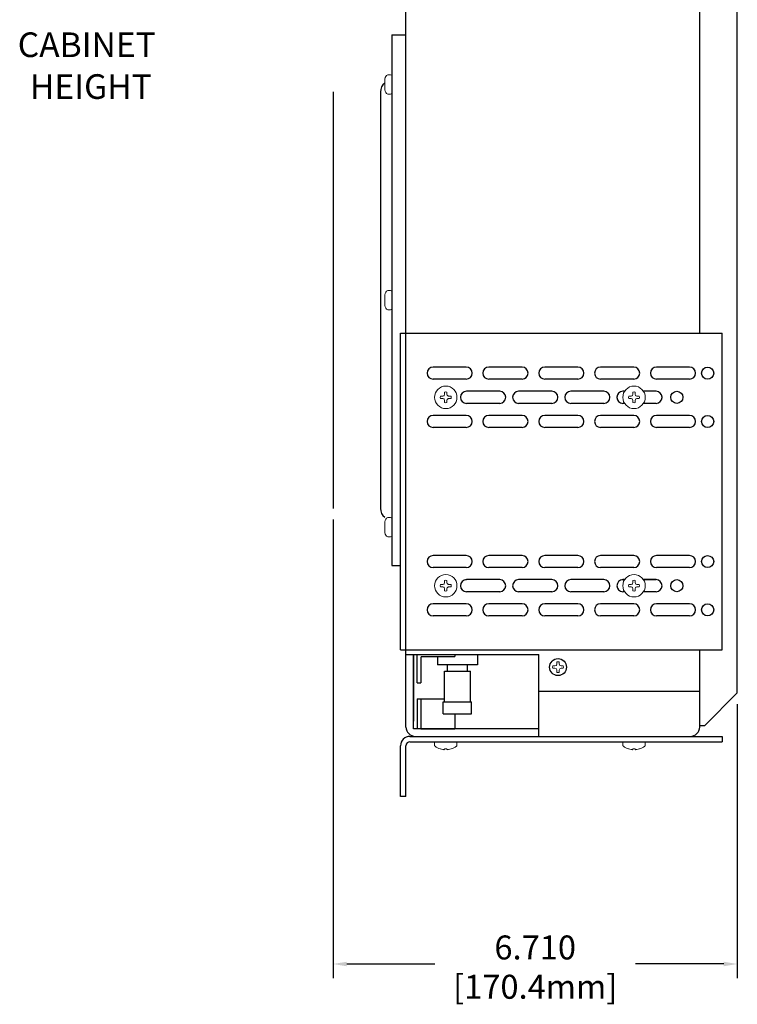
# Model space of a CAD drawing. Extents: x 1047.5 to 1123.6, y 20.3 to 112.7.
# Drawn here: x 1088.3 to 1100.2, y 48.4 to 64.7 of the extents above; entities that cross this region are included whole.
import ezdxf

# ---------------------------------------------------------------- set-up
doc = ezdxf.new("R2010")
doc.units = 0
doc.header["$LTSCALE"] = 0.5
doc.header["$MEASUREMENT"] = 0
doc.linetypes.add('SLD-Solid', pattern=[0])
doc.layers.get('0').update_dxf_attribs({"linetype": 'CONTINUOUS'})
doc.layers.get('Defpoints').update_dxf_attribs({"linetype": 'CONTINUOUS'})
doc.styles.add('TXT', font='simplex.shx')
doc.dimstyles.get("Standard").update_dxf_attribs({"dimtxt": 0.18, "dimasz": 0.18, "dimexe": 0.18, "dimexo": 0.0625, "dimgap": 0.09, "dimtad": 0, "dimtih": 1, "dimtoh": 1, "dimdec": 4, "dimzin": 0, "dimdsep": 46, "dimtxsty": 'Standard', "dimcen": 0.09, "dimadec": 0, "dimazin": 0, "dimtfac": 1, "dimtdec": 4, "dimtofl": 0, "dimtmove": 0, "dimatfit": 3, "dimfxl": 0, "dimtolj": 1, "dimtzin": 0, "dimarcsym": 0})

# ---------------------------------------------------------------- blocks, each defined once
blk = doc.blocks.new('*D25')
at = {"color": 0, "linetype": 'Continuous', "lineweight": -2, "ltscale": 0.5}
for p, q in [((1093.498, 56.418), (1093.498, 48.809)), ((1100.208, 53.355), (1100.208, 48.809)), ((1093.723, 49.046), (1095.188, 49.046)), ((1099.983, 49.046), (1098.518, 49.046))]:
    blk.add_line(p, q, dxfattribs=at)
at = {"color": 0, "linetype": 'Continuous', "ltscale": 0.5}
for points in [[(1093.723, 49.083), (1093.723, 49.008), (1093.498, 49.046)], [(1099.983, 49.083), (1099.983, 49.008), (1100.208, 49.046)]]:
    blk.add_solid(points, dxfattribs=at)
at = {"layer": 'Defpoints', "color": 0, "linetype": 'Continuous', "ltscale": 0.5}
for p in [(1093.498, 56.605), (1100.208, 53.542), (1093.498, 49.046)]:
    blk.add_point(p, dxfattribs=at)
at = {"color": 0, "linetype": 'Continuous', "ltscale": 0.5, "char_height": 0.3975, "attachment_point": 5, "style": 'TXT'}
for s, insert in [('\\A1;6.710', (1096.853, 49.32)), ('\\A1;[170.4mm]', (1096.853, 48.668))]:
    blk.add_mtext(s, dxfattribs=dict(at, insert=insert))

msp = doc.modelspace()

# ---------------------------------------------------------------- linework, layer by layer
at = {"color": 7, "linetype": 'Continuous', "ltscale": 0.5}
for p, q in [((1094.7077, 52.9772), (1094.7077, 75.0422)), ((1100.2079, 53.5423), (1100.2079, 74.477)), ((1099.5829, 59.5099), (1099.5829, 68.5097)), ((1099.5829, 59.5099), (1099.5829, 68.5097)), ((1094.4715, 64.4596), (1094.4715, 55.6597)), ((1094.4715, 64.4596), (1094.7077, 64.4596)), ((1093.4981, 63.5141), (1093.4981, 56.6052)), ((1094.284, 63.5141), (1094.284, 56.6052)), ((1095.7068, 58.9495), (1095.1565, 58.9495)), ((1096.6338, 58.9495), (1096.0835, 58.9495)), ((1097.5609, 58.9495), (1097.0106, 58.9495)), ((1098.488, 58.9495), (1097.9377, 58.9495)), ((1099.415, 58.9495), (1098.8647, 58.9495)), ((1095.7068, 58.7495), (1095.1565, 58.7495)), ((1096.6338, 58.7495), (1096.0835, 58.7495)), ((1097.5609, 58.7495), (1097.0106, 58.7495)), ((1098.488, 58.7495), (1097.9377, 58.7495)), ((1099.415, 58.7495), (1098.8647, 58.7495)), ((1096.263, 58.5475), (1095.7127, 58.5475)), ((1097.1282, 58.5475), (1096.578, 58.5475)), ((1097.9935, 58.5475), (1097.4432, 58.5475)), ((1098.3356, 58.5475), (1098.3085, 58.5475)), ((1098.3354, 58.5473), (1098.3085, 58.5473)), ((1098.8588, 58.5475), (1098.6501, 58.5475)), ((1098.8588, 58.5473), (1098.6503, 58.5473)), ((1096.263, 58.3475), (1095.7127, 58.3475)), ((1097.1282, 58.3475), (1096.578, 58.3475)), ((1097.9935, 58.3475), (1097.4432, 58.3475)), ((1098.3353, 58.3475), (1098.3085, 58.3475)), ((1098.3354, 58.3473), (1098.3085, 58.3473)), ((1098.8588, 58.3473), (1098.6503, 58.3473)), ((1098.8588, 58.3475), (1098.6505, 58.3475)), ((1095.7068, 58.1475), (1095.1565, 58.1475)), ((1096.6338, 58.1475), (1096.0835, 58.1475)), ((1097.5609, 58.1475), (1097.0106, 58.1475)), ((1098.488, 58.1475), (1097.9377, 58.1475)), ((1099.415, 58.1475), (1098.8647, 58.1475)), ((1095.7068, 57.9475), (1095.1565, 57.9475)), ((1096.6338, 57.9475), (1096.0835, 57.9475)), ((1097.5609, 57.9475), (1097.0106, 57.9475)), ((1098.488, 57.9475), (1097.9377, 57.9475)), ((1099.415, 57.9475), (1098.8647, 57.9475)), ((1095.7068, 55.8223), (1095.1565, 55.8223)), ((1096.6338, 55.8223), (1096.0835, 55.8223)), ((1097.5609, 55.8223), (1097.0106, 55.8223)), ((1098.488, 55.8223), (1097.9377, 55.8223)), ((1099.415, 55.8223), (1098.8647, 55.8223)), ((1094.4715, 55.6597), (1094.6177, 55.6597)), ((1095.7068, 55.6223), (1095.1565, 55.6223)), ((1096.6338, 55.6223), (1096.0835, 55.6223)), ((1097.5609, 55.6223), (1097.0106, 55.6223)), ((1098.488, 55.6223), (1097.9377, 55.6223)), ((1099.415, 55.6223), (1098.8647, 55.6223)), ((1096.263, 55.4223), (1095.7127, 55.4223)), ((1097.1282, 55.4223), (1096.578, 55.4223)), ((1097.9935, 55.4223), (1097.4432, 55.4223)), ((1098.3354, 55.4223), (1098.3085, 55.4223)), ((1098.3353, 55.422), (1098.3085, 55.422)), ((1098.8588, 55.4223), (1098.6503, 55.4223)), ((1098.8588, 55.422), (1098.6505, 55.422)), ((1096.263, 55.2223), (1095.7127, 55.2223)), ((1097.1282, 55.2223), (1096.578, 55.2223)), ((1097.9935, 55.2223), (1097.4432, 55.2223)), ((1098.3354, 55.2223), (1098.3085, 55.2223)), ((1098.3356, 55.222), (1098.3085, 55.222)), ((1098.8588, 55.222), (1098.6501, 55.222)), ((1098.8588, 55.2223), (1098.6503, 55.2223)), ((1095.7068, 55.0223), (1095.1565, 55.0223)), ((1096.6338, 55.0223), (1096.0835, 55.0223)), ((1097.5609, 55.0223), (1097.0106, 55.0223)), ((1098.488, 55.0223), (1097.9377, 55.0223)), ((1099.415, 55.0223), (1098.8647, 55.0223)), ((1095.7068, 54.8223), (1095.1565, 54.8223)), ((1096.6338, 54.8223), (1096.0835, 54.8223)), ((1097.5609, 54.8223), (1097.0106, 54.8223)), ((1098.488, 54.8223), (1097.9377, 54.8223)), ((1099.415, 54.8223), (1098.8647, 54.8223)), ((1099.5829, 52.9772), (1099.5829, 54.2599)), ((1099.5829, 53.0022), (1099.5829, 54.2599)), ((1094.7077, 54.1832), (1096.9117, 54.1832)), ((1094.8327, 54.1832), (1094.8327, 53.0722)), ((1094.8327, 54.1832), (1094.8327, 53.6782)), ((1094.8327, 52.9472), (1094.8327, 54.1832)), ((1094.8952, 53.7082), (1094.8952, 54.1832)), ((1095.2281, 54.1482), (1095.2305, 54.0074)), ((1095.8959, 54.1832), (1095.8928, 54.0074)), ((1096.9117, 52.8222), (1096.9117, 54.1832)), ((1095.8928, 54.0074), (1095.2305, 54.0074)), ((1095.3944, 53.9053), (1095.3944, 54.0074)), ((1095.729, 53.9053), (1095.729, 54.0074)), ((1095.3452, 53.3942), (1095.3452, 53.9053)), ((1095.3452, 53.9053), (1095.7782, 53.9053)), ((1095.7782, 53.3942), (1095.7782, 53.9053)), ((1094.8952, 53.4472), (1094.8952, 52.9472)), ((1096.9117, 53.5722), (1099.5829, 53.5722)), ((1099.6677, 53.0022), (1100.2079, 53.5423)), ((1095.3255, 53.1973), (1095.3255, 53.3942)), ((1095.3255, 53.3942), (1095.7979, 53.3942)), ((1095.7979, 53.1973), (1095.7979, 53.3942)), ((1095.3255, 53.1973), (1095.7979, 53.1973)), ((1096.9117, 52.9472), (1094.8327, 52.9472)), ((1099.5829, 53.0022), (1099.6677, 53.0022)), ((1094.8627, 52.8222), (1099.4279, 52.8222)), ((1094.8627, 52.8222), (1099.4279, 52.8222))]:
    msp.add_line(p, q, dxfattribs=at)
at = {"color": 7, "linetype": 'SLD-Solid', "lineweight": 15}
for p, q in [((1094.3565, 63.6842), (1094.3565, 63.7287)), ((1094.4508, 63.8007), (1094.414, 63.8007)), ((1094.4715, 63.4994), (1094.4715, 63.78)), ((1094.3565, 63.5952), (1094.3565, 63.6842)), ((1094.3565, 63.5507), (1094.3565, 63.5952)), ((1094.414, 63.4787), (1094.4508, 63.4787)), ((1094.3565, 60.1042), (1094.3565, 60.1487)), ((1094.4508, 60.2207), (1094.414, 60.2207)), ((1094.4715, 59.9194), (1094.4715, 60.2)), ((1094.3565, 60.0152), (1094.3565, 60.1042)), ((1094.3565, 59.9707), (1094.3565, 60.0152)), ((1094.414, 59.8987), (1094.4508, 59.8987)), ((1094.3565, 56.3366), (1094.3565, 56.3811)), ((1094.4508, 56.4531), (1094.414, 56.4531)), ((1094.4715, 56.1518), (1094.4715, 56.4324)), ((1094.3565, 56.2476), (1094.3565, 56.3366)), ((1094.3565, 56.2031), (1094.3565, 56.2476)), ((1094.414, 56.1311), (1094.4508, 56.1311)), ((1097.1789, 53.99), (1097.1441, 53.99)), ((1097.1441, 53.9543), (1097.1789, 53.9543)), ((1097.2036, 54.0002), (1097.1789, 53.99)), ((1097.1789, 53.9543), (1097.2036, 53.9441)), ((1097.2138, 54.0249), (1097.2036, 54.0002)), ((1097.2036, 53.9441), (1097.2138, 53.9194)), ((1097.2138, 54.0597), (1097.2138, 54.0249)), ((1097.2138, 53.9194), (1097.2138, 53.8846)), ((1097.2495, 54.0249), (1097.2495, 54.0597)), ((1097.2597, 54.0002), (1097.2495, 54.0249)), ((1097.2495, 53.9194), (1097.2597, 53.9441)), ((1097.2495, 53.8846), (1097.2495, 53.9194)), ((1097.2844, 53.99), (1097.2597, 54.0002)), ((1097.2597, 53.9441), (1097.2844, 53.9543)), ((1097.3192, 53.99), (1097.2844, 53.99)), ((1097.2844, 53.9543), (1097.3192, 53.9543)), ((1095.1808, 52.7082), (1095.1808, 52.6773)), ((1095.5299, 52.7322), (1095.2048, 52.7322)), ((1095.2793, 52.6132), (1095.2773, 52.6132)), ((1095.3486, 52.6132), (1095.3477, 52.6037)), ((1095.3861, 52.6132), (1095.3486, 52.6132)), ((1095.3869, 52.6037), (1095.3861, 52.6132)), ((1095.4573, 52.6132), (1095.4553, 52.6132)), ((1095.5538, 52.6773), (1095.5538, 52.7082)), ((1098.3064, 52.7082), (1098.3064, 52.6773)), ((1098.6554, 52.7322), (1098.3303, 52.7322)), ((1098.4049, 52.6132), (1098.4029, 52.6132)), ((1098.4741, 52.6132), (1098.4733, 52.6037)), ((1098.5116, 52.6132), (1098.4741, 52.6132)), ((1098.5125, 52.6037), (1098.5116, 52.6132)), ((1098.5828, 52.6132), (1098.5809, 52.6132)), ((1098.6794, 52.6773), (1098.6794, 52.7082))]:
    msp.add_line(p, q, dxfattribs=at)
at = {"color": 7}
for p, q in [((1094.6177, 59.5099), (1099.9577, 59.5099)), ((1094.6177, 54.2599), (1094.6177, 59.5099)), ((1099.9577, 54.2599), (1099.9577, 59.5099)), ((1094.6177, 54.2599), (1099.9577, 54.2599)), ((1094.7727, 52.8222), (1094.8627, 52.8222)), ((1099.4279, 52.8222), (1099.9577, 52.8222)), ((1099.9577, 52.8222), (1099.9577, 52.7322)), ((1094.6177, 51.8222), (1094.6177, 52.6672)), ((1094.7077, 51.8222), (1094.7077, 52.6672)), ((1094.7727, 52.7322), (1099.9577, 52.7322)), ((1094.7077, 51.8222), (1094.6177, 51.8222))]:
    msp.add_line(p, q, dxfattribs=at)
at = {"color": 7, "linetype": 'Continuous', "ltscale": 0.75}
for p, q in [((1094.9527, 54.1332), (1094.9527, 53.7082)), ((1094.9677, 54.1482), (1095.5177, 54.1482)), ((1095.5177, 54.1832), (1095.5177, 54.1482)), ((1094.8952, 53.7082), (1094.9527, 53.7082)), ((1094.8952, 53.4472), (1095.3452, 53.4472)), ((1094.9527, 53.4472), (1094.9527, 52.9472)), ((1095.5177, 53.1973), (1095.5177, 52.9472)), ((1096.9117, 52.9472), (1094.8327, 52.9472)), ((1094.9527, 52.9472), (1095.5177, 52.9472)), ((1094.8627, 52.8222), (1094.8952, 52.8222))]:
    msp.add_line(p, q, dxfattribs=at)
at = {"color": 7, "linetype": 'Continuous', "ltscale": 0.5}
for centre in [(1099.715, 58.8495), (1099.2038, 58.4475), (1099.715, 58.0475), (1099.715, 55.7223), (1099.2038, 55.3223), (1099.715, 54.9223)]:
    msp.add_circle(centre, 0.1005, dxfattribs=at)
at = {"color": 7, "linetype": 'SLD-Solid', "lineweight": 15}
for centre in [(1095.3677, 58.4473), (1098.4929, 58.4473), (1095.3677, 55.3223), (1098.4929, 55.3223)]:
    msp.add_circle(centre, 0.1865, dxfattribs=at)
at = {"color": 7, "linetype": 'Continuous', "ltscale": 0.75}
msp.add_circle((1097.2317, 53.9722), 0.1405, dxfattribs=at)
at = {"color": 7, "linetype": 'SLD-Solid', "lineweight": 15}
for centre, radius, start, end in [((1094.4313, 63.7287), 0.0749, 108.69255, 180), ((1094.414, 63.78), 0.0207, 90, 108.69255), ((1094.4508, 63.78), 0.0207, 0, 90), ((1094.4313, 63.5507), 0.0749, 180, 251.30745), ((1094.414, 63.4994), 0.0207, 251.30745, 270), ((1094.4508, 63.4994), 0.0207, 270, 0), ((1094.4313, 60.1487), 0.0749, 108.69255, 180), ((1094.414, 60.2), 0.0207, 90, 108.69255), ((1094.4508, 60.2), 0.0207, 0, 90), ((1094.4313, 59.9707), 0.0749, 180, 251.30745), ((1094.414, 59.9194), 0.0207, 251.30745, 270), ((1094.4508, 59.9194), 0.0207, 270, 0), ((1098.4205, 57.183), 3.3405, 156.90405, 157.21793), ((1098.4604, 58.4508), 3.1127, 178.44467, 179.18871), ((1095.3677, 58.4473), 0.09, 77.96017, 102.03983), ((1092.2749, 58.4508), 3.1127, 0.81129, 1.55533), ((1092.3149, 57.183), 3.3405, 22.78207, 23.09595), ((1101.5457, 57.183), 3.3405, 156.90405, 157.21793), ((1101.5856, 58.4508), 3.1127, 178.44467, 179.18871), ((1098.4929, 58.4473), 0.09, 77.96017, 102.03983), ((1095.4001, 58.4508), 3.1127, 0.81129, 1.55533), ((1095.4401, 57.183), 3.3405, 22.78207, 23.09595), ((1095.3677, 58.4473), 0.09, 167.96017, 192.03983), ((1095.3641, 55.3545), 3.1127, 90.81129, 91.55533), ((1095.3641, 61.54), 3.1127, 268.44467, 269.18871), ((1096.632, 55.3945), 3.3405, 112.78207, 113.09595), ((1096.632, 61.5001), 3.3405, 246.90405, 247.21793), ((1098.4205, 59.7116), 3.3405, 202.78207, 203.09595), ((1098.4604, 58.4438), 3.1127, 180.81129, 181.55533), ((1095.3677, 58.4473), 0.09, 257.96017, 282.03983), ((1092.2749, 58.4438), 3.1127, 358.44467, 359.18871), ((1092.3149, 59.7116), 3.3405, 336.90405, 337.21793), ((1094.1034, 55.3945), 3.3405, 66.90405, 67.21793), ((1094.1034, 61.5001), 3.3405, 292.78207, 293.09595), ((1095.3712, 55.3545), 3.1127, 88.44467, 89.18871), ((1095.3712, 61.54), 3.1127, 270.81129, 271.55533), ((1095.3677, 58.4473), 0.09, 347.96017, 12.03983), ((1098.4929, 58.4473), 0.09, 167.96017, 192.03983), ((1098.4893, 55.3545), 3.1127, 90.81129, 91.55533), ((1098.4893, 61.54), 3.1127, 268.44467, 269.18871), ((1099.7572, 55.3945), 3.3405, 112.78207, 113.09595), ((1099.7572, 61.5001), 3.3405, 246.90405, 247.21793), ((1101.5457, 59.7116), 3.3405, 202.78207, 203.09595), ((1101.5856, 58.4438), 3.1127, 180.81129, 181.55533), ((1098.4929, 58.4473), 0.09, 257.96017, 282.03983), ((1095.4001, 58.4438), 3.1127, 358.44467, 359.18871), ((1095.4401, 59.7116), 3.3405, 336.90405, 337.21793), ((1097.2286, 55.3945), 3.3405, 66.90405, 67.21793), ((1097.2286, 61.5001), 3.3405, 292.78207, 293.09595), ((1098.4964, 55.3545), 3.1127, 88.44467, 89.18871), ((1098.4964, 61.54), 3.1127, 270.81129, 271.55533), ((1098.4929, 58.4473), 0.09, 347.96017, 12.03983), ((1094.4313, 56.3811), 0.0749, 108.69255, 180), ((1094.414, 56.4324), 0.0207, 90, 108.69255), ((1094.4508, 56.4324), 0.0207, 0, 90), ((1094.4313, 56.2031), 0.0749, 180, 251.30745), ((1094.414, 56.1518), 0.0207, 251.30745, 270), ((1094.4508, 56.1518), 0.0207, 270, 0), ((1098.4604, 55.3258), 3.1127, 178.44467, 179.18871), ((1095.3677, 55.3223), 0.09, 77.96017, 102.03983), ((1092.2749, 55.3258), 3.1127, 0.81129, 1.55533), ((1101.5856, 55.3258), 3.1127, 178.44467, 179.18871), ((1098.4929, 55.3223), 0.09, 77.96017, 102.03983), ((1095.4001, 55.3258), 3.1127, 0.81129, 1.55533), ((1095.3677, 55.3223), 0.09, 167.96017, 192.03983), ((1095.3641, 52.2295), 3.1127, 90.81129, 91.55533), ((1095.3641, 58.415), 3.1127, 268.44467, 269.18871), ((1096.632, 52.2695), 3.3405, 112.78207, 113.09595), ((1096.632, 58.3751), 3.3405, 246.90405, 247.21793), ((1098.4205, 54.058), 3.3405, 156.90405, 157.21793), ((1098.4205, 56.5866), 3.3405, 202.78207, 203.09595), ((1098.4604, 55.3188), 3.1127, 180.81129, 181.55533), ((1095.3677, 55.3223), 0.09, 257.96017, 282.03983), ((1092.2749, 55.3188), 3.1127, 358.44467, 359.18871), ((1092.3149, 54.058), 3.3405, 22.78207, 23.09595), ((1092.3149, 56.5866), 3.3405, 336.90405, 337.21793), ((1094.1034, 52.2695), 3.3405, 66.90405, 67.21793), ((1094.1034, 58.3751), 3.3405, 292.78207, 293.09595), ((1095.3712, 52.2295), 3.1127, 88.44467, 89.18871), ((1095.3712, 58.415), 3.1127, 270.81129, 271.55533), ((1095.3677, 55.3223), 0.09, 347.96017, 12.03983), ((1098.4929, 55.3223), 0.09, 167.96017, 192.03983), ((1098.4893, 52.2295), 3.1127, 90.81129, 91.55533), ((1098.4893, 58.415), 3.1127, 268.44467, 269.18871), ((1099.7572, 52.2695), 3.3405, 112.78207, 113.09595), ((1099.7572, 58.3751), 3.3405, 246.90405, 247.21793), ((1101.5457, 54.058), 3.3405, 156.90405, 157.21793), ((1101.5457, 56.5866), 3.3405, 202.78207, 203.09595), ((1101.5856, 55.3188), 3.1127, 180.81129, 181.55533), ((1098.4929, 55.3223), 0.09, 257.96017, 282.03983), ((1095.4001, 55.3188), 3.1127, 358.44467, 359.18871), ((1095.4401, 54.058), 3.3405, 22.78207, 23.09595), ((1095.4401, 56.5866), 3.3405, 336.90405, 337.21793), ((1097.2286, 52.2695), 3.3405, 66.90405, 67.21793), ((1097.2286, 58.3751), 3.3405, 292.78207, 293.09595), ((1098.4964, 52.2295), 3.1127, 88.44467, 89.18871), ((1098.4964, 58.415), 3.1127, 270.81129, 271.55533), ((1098.4929, 55.3223), 0.09, 347.96017, 12.03983), ((1097.2317, 53.9722), 0.0894, 168.46304, 191.53696), ((1097.2317, 53.9722), 0.0894, 78.46304, 101.53696), ((1097.2317, 53.9722), 0.0894, 348.46304, 11.53696), ((1097.2317, 53.9722), 0.0894, 258.46304, 281.53696), ((1095.2048, 52.7082), 0.0239, 90, 180), ((1095.2048, 52.6773), 0.0239, 180, 233.11381), ((1095.3673, 52.8939), 0.2948, 233.11381, 252.2265), ((1095.3673, 52.8955), 0.2957, 252.6893, 260.74271), ((1095.3534, 52.8519), 0.2505, 262.63131, 266.50389), ((1095.3332, 52.6501), 0.0488, 278.36506, 286.96324), ((1095.4015, 52.6501), 0.0488, 253.03676, 261.63494), ((1095.3813, 52.8519), 0.2505, 273.49611, 277.36869), ((1095.3674, 52.8955), 0.2957, 279.25729, 287.3107), ((1095.3673, 52.8939), 0.2948, 287.7735, 306.88619), ((1095.5299, 52.7082), 0.0239, 360, 90), ((1095.5299, 52.6773), 0.0239, 306.88619, 360), ((1098.3303, 52.7082), 0.0239, 90, 180), ((1098.3303, 52.6773), 0.0239, 180, 233.11381), ((1098.4929, 52.8939), 0.2948, 233.11381, 252.2265), ((1098.4928, 52.8955), 0.2957, 252.6893, 260.74271), ((1098.4789, 52.8519), 0.2505, 262.63131, 266.50389), ((1098.4587, 52.6501), 0.0488, 278.36506, 286.96324), ((1098.527, 52.6501), 0.0488, 253.03676, 261.63494), ((1098.5068, 52.8519), 0.2505, 273.49611, 277.36869), ((1098.4929, 52.8955), 0.2957, 279.25729, 287.3107), ((1098.4929, 52.8939), 0.2948, 287.7735, 306.88619), ((1098.6554, 52.7082), 0.0239, 360, 90), ((1098.6554, 52.6773), 0.0239, 306.88619, 360)]:
    msp.add_arc(centre, radius, start, end, dxfattribs=at)
at = {"color": 7, "linetype": 'Continuous', "ltscale": 0.5}
for centre, radius, start, end in [((1094.4715, 63.5141), 0.1875, 127.83092, 180), ((1095.1565, 58.8495), 0.1, 90, 270), ((1095.7068, 58.8495), 0.1, 270, 90), ((1096.0835, 58.8495), 0.1, 90, 270), ((1096.6338, 58.8495), 0.1, 270, 90), ((1097.0106, 58.8495), 0.1, 90, 270), ((1097.5609, 58.8495), 0.1, 270, 90), ((1097.9377, 58.8495), 0.1, 90, 270), ((1098.488, 58.8495), 0.1, 270, 90), ((1098.8647, 58.8495), 0.1, 90, 270), ((1099.415, 58.8495), 0.1, 270, 90), ((1095.7127, 58.4475), 0.1, 90, 270), ((1096.263, 58.4475), 0.1, 270, 90), ((1096.578, 58.4475), 0.1, 90, 270), ((1097.1282, 58.4475), 0.1, 270, 90), ((1097.4432, 58.4475), 0.1, 90, 270), ((1097.9935, 58.4475), 0.1, 270, 90), ((1098.3085, 58.4475), 0.1, 90, 270), ((1098.3085, 58.4473), 0.1, 90, 270), ((1098.8588, 58.4475), 0.1, 270, 90), ((1098.8588, 58.4473), 0.1, 270, 90), ((1095.1565, 58.0475), 0.1, 90, 270), ((1095.7068, 58.0475), 0.1, 270, 90), ((1096.0835, 58.0475), 0.1, 90, 270), ((1096.6338, 58.0475), 0.1, 270, 90), ((1097.0106, 58.0475), 0.1, 90, 270), ((1097.5609, 58.0475), 0.1, 270, 90), ((1097.9377, 58.0475), 0.1, 90, 270), ((1098.488, 58.0475), 0.1, 270, 90), ((1098.8647, 58.0475), 0.1, 90, 270), ((1099.415, 58.0475), 0.1, 270, 90), ((1094.4715, 56.6052), 0.1875, 180, 232.16908), ((1095.1565, 55.7223), 0.1, 90, 270), ((1095.7068, 55.7223), 0.1, 270, 90), ((1096.0835, 55.7223), 0.1, 90, 270), ((1096.6338, 55.7223), 0.1, 270, 90), ((1097.0106, 55.7223), 0.1, 90, 270), ((1097.5609, 55.7223), 0.1, 270, 90), ((1097.9377, 55.7223), 0.1, 90, 270), ((1098.488, 55.7223), 0.1, 270, 90), ((1098.8647, 55.7223), 0.1, 90, 270), ((1099.415, 55.7223), 0.1, 270, 90), ((1095.7127, 55.3223), 0.1, 90, 270), ((1095.7127, 55.322), 0.1, 90, 270), ((1096.263, 55.3223), 0.1, 270, 90), ((1096.578, 55.3223), 0.1, 90, 270), ((1097.1282, 55.3223), 0.1, 270, 90), ((1097.4432, 55.3223), 0.1, 90, 270), ((1097.9935, 55.3223), 0.1, 270, 90), ((1098.3085, 55.3223), 0.1, 90, 270), ((1098.3085, 55.322), 0.1, 90, 270), ((1098.8588, 55.3223), 0.1, 270, 90), ((1095.1565, 54.9223), 0.1, 90, 270), ((1095.7068, 54.9223), 0.1, 270, 90), ((1096.0835, 54.9223), 0.1, 90, 270), ((1096.6338, 54.9223), 0.1, 270, 90), ((1097.0106, 54.9223), 0.1, 90, 270), ((1097.5609, 54.9223), 0.1, 270, 90), ((1097.9377, 54.9223), 0.1, 90, 270), ((1098.488, 54.9223), 0.1, 270, 90), ((1098.8647, 54.9223), 0.1, 90, 270), ((1099.415, 54.9223), 0.1, 270, 90), ((1094.8627, 52.9772), 0.155, 180, 270), ((1099.4279, 52.9772), 0.155, 270, 0)]:
    msp.add_arc(centre, radius, start, end, dxfattribs=at)
at = {"color": 7, "linetype": 'Continuous', "ltscale": 0.75}
msp.add_arc((1094.9677, 54.1332), 0.015, 90, 180, dxfattribs=at)
at = {"color": 7}
for radius in [0.155, 0.065]:
    msp.add_arc((1094.7727, 52.6672), radius, 90, 180, dxfattribs=at)
at = {"color": 7, "linetype": 'SLD-Solid', "lineweight": 15}
for points in [[(1095.3477, 58.4933), (1095.3479, 58.4938), (1095.3481, 58.4944), (1095.3481, 58.4949)], [(1095.3873, 58.4949), (1095.3873, 58.4944), (1095.3874, 58.4938), (1095.3876, 58.4933)], [(1098.4729, 58.4933), (1098.4731, 58.4938), (1098.4733, 58.4944), (1098.4733, 58.4949)], [(1098.5125, 58.4949), (1098.5125, 58.4944), (1098.5126, 58.4938), (1098.5128, 58.4933)], [(1095.3201, 58.4669), (1095.3206, 58.4669), (1095.3211, 58.467), (1095.3216, 58.4672)], [(1095.3216, 58.4274), (1095.3211, 58.4276), (1095.3206, 58.4277), (1095.3201, 58.4277)], [(1095.3481, 58.3997), (1095.3481, 58.4002), (1095.3479, 58.4007), (1095.3477, 58.4012)], [(1095.3876, 58.4012), (1095.3874, 58.4007), (1095.3873, 58.4002), (1095.3873, 58.3997)], [(1095.4137, 58.4672), (1095.4142, 58.467), (1095.4147, 58.4669), (1095.4153, 58.4669)], [(1095.4153, 58.4277), (1095.4147, 58.4277), (1095.4142, 58.4276), (1095.4137, 58.4274)], [(1098.4453, 58.4669), (1098.4458, 58.4669), (1098.4463, 58.467), (1098.4468, 58.4672)], [(1098.4468, 58.4274), (1098.4463, 58.4276), (1098.4458, 58.4277), (1098.4453, 58.4277)], [(1098.4733, 58.3997), (1098.4733, 58.4002), (1098.4731, 58.4007), (1098.4729, 58.4012)], [(1098.5128, 58.4012), (1098.5126, 58.4007), (1098.5125, 58.4002), (1098.5125, 58.3997)], [(1098.5389, 58.4672), (1098.5394, 58.467), (1098.5399, 58.4669), (1098.5405, 58.4669)], [(1098.5405, 58.4277), (1098.5399, 58.4277), (1098.5394, 58.4276), (1098.5389, 58.4274)], [(1095.3201, 55.3419), (1095.3206, 55.3419), (1095.3211, 55.342), (1095.3216, 55.3422)], [(1095.3216, 55.3024), (1095.3211, 55.3026), (1095.3206, 55.3027), (1095.3201, 55.3027)], [(1095.3477, 55.3683), (1095.3479, 55.3688), (1095.3481, 55.3694), (1095.3481, 55.3699)], [(1095.3481, 55.2747), (1095.3481, 55.2752), (1095.3479, 55.2757), (1095.3477, 55.2762)], [(1095.3873, 55.3699), (1095.3873, 55.3694), (1095.3874, 55.3688), (1095.3876, 55.3683)], [(1095.3876, 55.2762), (1095.3874, 55.2757), (1095.3873, 55.2752), (1095.3873, 55.2747)], [(1095.4137, 55.3422), (1095.4142, 55.342), (1095.4147, 55.3419), (1095.4153, 55.3419)], [(1095.4153, 55.3027), (1095.4147, 55.3027), (1095.4142, 55.3026), (1095.4137, 55.3024)], [(1098.4453, 55.3419), (1098.4458, 55.3419), (1098.4463, 55.342), (1098.4468, 55.3422)], [(1098.4468, 55.3024), (1098.4463, 55.3026), (1098.4458, 55.3027), (1098.4453, 55.3027)], [(1098.4729, 55.3683), (1098.4731, 55.3688), (1098.4733, 55.3694), (1098.4733, 55.3699)], [(1098.4733, 55.2747), (1098.4733, 55.2752), (1098.4731, 55.2757), (1098.4729, 55.2762)], [(1098.5125, 55.3699), (1098.5125, 55.3694), (1098.5126, 55.3688), (1098.5128, 55.3683)], [(1098.5128, 55.2762), (1098.5126, 55.2757), (1098.5125, 55.2752), (1098.5125, 55.2747)], [(1098.5389, 55.3422), (1098.5394, 55.342), (1098.5399, 55.3419), (1098.5405, 55.3419)], [(1098.5405, 55.3027), (1098.5399, 55.3027), (1098.5394, 55.3026), (1098.5389, 55.3024)], [(1095.3197, 52.6037), (1095.3203, 52.6036), (1095.3208, 52.6035), (1095.3213, 52.6035)], [(1095.3474, 52.6035), (1095.3476, 52.6035), (1095.3477, 52.6036), (1095.3477, 52.6037)], [(1095.3869, 52.6037), (1095.3869, 52.6036), (1095.387, 52.6035), (1095.3873, 52.6035)], [(1095.4134, 52.6035), (1095.4139, 52.6035), (1095.4144, 52.6036), (1095.4149, 52.6037)], [(1098.4453, 52.6037), (1098.4458, 52.6036), (1098.4463, 52.6035), (1098.4468, 52.6035)], [(1098.4729, 52.6035), (1098.4731, 52.6035), (1098.4733, 52.6036), (1098.4733, 52.6037)], [(1098.5125, 52.6037), (1098.5125, 52.6036), (1098.5126, 52.6035), (1098.5128, 52.6035)], [(1098.5389, 52.6035), (1098.5394, 52.6035), (1098.5399, 52.6036), (1098.5405, 52.6037)]]:
    msp.add_open_spline(points, degree=3, dxfattribs=at)
for points in [[(1095.3384, 58.4743), (1095.3389, 58.4745), (1095.3392, 58.4748), (1095.3396, 58.4751), (1095.3399, 58.4754), (1095.3402, 58.4757), (1095.3404, 58.4761), (1095.3405, 58.4762), (1095.3405, 58.4764), (1095.3406, 58.4765)], [(1095.3406, 58.4181), (1095.3404, 58.4185), (1095.3402, 58.4189), (1095.3399, 58.4192), (1095.3396, 58.4195), (1095.3392, 58.4198), (1095.3388, 58.42), (1095.3387, 58.4201), (1095.3386, 58.4202), (1095.3384, 58.4202)], [(1095.3947, 58.4765), (1095.3949, 58.4761), (1095.3951, 58.4757), (1095.3954, 58.4754), (1095.3957, 58.475), (1095.3961, 58.4747), (1095.3965, 58.4745), (1095.3966, 58.4745), (1095.3967, 58.4744), (1095.3969, 58.4743)], [(1095.3969, 58.4202), (1095.3965, 58.42), (1095.3961, 58.4198), (1095.3957, 58.4195), (1095.3954, 58.4192), (1095.3951, 58.4188), (1095.3949, 58.4185), (1095.3948, 58.4183), (1095.3948, 58.4182), (1095.3947, 58.4181)], [(1098.4636, 58.4743), (1098.4641, 58.4745), (1098.4644, 58.4748), (1098.4648, 58.4751), (1098.4651, 58.4754), (1098.4654, 58.4757), (1098.4656, 58.4761), (1098.4657, 58.4762), (1098.4657, 58.4764), (1098.4658, 58.4765)], [(1098.4658, 58.4181), (1098.4656, 58.4185), (1098.4654, 58.4189), (1098.4651, 58.4192), (1098.4648, 58.4195), (1098.4644, 58.4198), (1098.464, 58.42), (1098.4639, 58.4201), (1098.4638, 58.4202), (1098.4636, 58.4202)], [(1098.5199, 58.4765), (1098.5201, 58.4761), (1098.5203, 58.4757), (1098.5206, 58.4754), (1098.5209, 58.475), (1098.5213, 58.4747), (1098.5217, 58.4745), (1098.5218, 58.4745), (1098.5219, 58.4744), (1098.5221, 58.4743)], [(1098.5221, 58.4202), (1098.5217, 58.42), (1098.5213, 58.4198), (1098.5209, 58.4195), (1098.5206, 58.4192), (1098.5203, 58.4188), (1098.5201, 58.4185), (1098.52, 58.4183), (1098.52, 58.4182), (1098.5199, 58.4181)], [(1095.3384, 55.3493), (1095.3389, 55.3495), (1095.3392, 55.3498), (1095.3396, 55.3501), (1095.3399, 55.3504), (1095.3402, 55.3507), (1095.3404, 55.3511), (1095.3405, 55.3512), (1095.3405, 55.3514), (1095.3406, 55.3515)], [(1095.3406, 55.2931), (1095.3404, 55.2935), (1095.3402, 55.2939), (1095.3399, 55.2942), (1095.3396, 55.2945), (1095.3392, 55.2948), (1095.3388, 55.295), (1095.3387, 55.2951), (1095.3386, 55.2952), (1095.3384, 55.2952)], [(1095.3947, 55.3515), (1095.3949, 55.3511), (1095.3951, 55.3507), (1095.3954, 55.3504), (1095.3957, 55.35), (1095.3961, 55.3497), (1095.3965, 55.3495), (1095.3966, 55.3495), (1095.3967, 55.3494), (1095.3969, 55.3493)], [(1095.3969, 55.2952), (1095.3965, 55.295), (1095.3961, 55.2948), (1095.3957, 55.2945), (1095.3954, 55.2942), (1095.3951, 55.2938), (1095.3949, 55.2935), (1095.3948, 55.2933), (1095.3948, 55.2932), (1095.3947, 55.2931)], [(1098.4636, 55.3493), (1098.4641, 55.3495), (1098.4644, 55.3498), (1098.4648, 55.3501), (1098.4651, 55.3504), (1098.4654, 55.3507), (1098.4656, 55.3511), (1098.4657, 55.3512), (1098.4657, 55.3514), (1098.4658, 55.3515)], [(1098.4658, 55.2931), (1098.4656, 55.2935), (1098.4654, 55.2939), (1098.4651, 55.2942), (1098.4648, 55.2945), (1098.4644, 55.2948), (1098.464, 55.295), (1098.4639, 55.2951), (1098.4638, 55.2952), (1098.4636, 55.2952)], [(1098.5199, 55.3515), (1098.5201, 55.3511), (1098.5203, 55.3507), (1098.5206, 55.3504), (1098.5209, 55.35), (1098.5213, 55.3497), (1098.5217, 55.3495), (1098.5218, 55.3495), (1098.5219, 55.3494), (1098.5221, 55.3493)], [(1098.5221, 55.2952), (1098.5217, 55.295), (1098.5213, 55.2948), (1098.5209, 55.2945), (1098.5206, 55.2942), (1098.5203, 55.2938), (1098.5201, 55.2935), (1098.52, 55.2933), (1098.52, 55.2932), (1098.5199, 55.2931)], [(1095.3381, 52.6019), (1095.3385, 52.6018), (1095.3389, 52.6018), (1095.3392, 52.6018), (1095.3396, 52.6018), (1095.3399, 52.6018), (1095.3401, 52.6018), (1095.3401, 52.6018), (1095.3402, 52.6018), (1095.3403, 52.6019)], [(1095.3944, 52.6019), (1095.3946, 52.6018), (1095.3948, 52.6018), (1095.3951, 52.6018), (1095.3954, 52.6018), (1095.3958, 52.6018), (1095.3962, 52.6018), (1095.3963, 52.6018), (1095.3964, 52.6018), (1095.3965, 52.6019)], [(1098.4636, 52.6019), (1098.4641, 52.6018), (1098.4644, 52.6018), (1098.4648, 52.6018), (1098.4651, 52.6018), (1098.4654, 52.6018), (1098.4656, 52.6018), (1098.4657, 52.6018), (1098.4657, 52.6018), (1098.4658, 52.6019)], [(1098.5199, 52.6019), (1098.5201, 52.6018), (1098.5203, 52.6018), (1098.5206, 52.6018), (1098.5209, 52.6018), (1098.5213, 52.6018), (1098.5217, 52.6018), (1098.5218, 52.6018), (1098.5219, 52.6018), (1098.5221, 52.6019)]]:
    msp.add_open_spline(points, degree=3, knots=[0, 0, 0, 0, 0.000034071173, 0.000034071173, 0.000034071173, 0.000068142769, 0.000068142769, 0.000068142769, 0.000079012132, 0.000079012132, 0.000079012132, 0.000079012132], dxfattribs=at)

# ---------------------------------------------------------------- texts
at = {"color": 7, "linetype": 'Continuous', "ltscale": 0.5, "style": 'TXT'}
for s, p in [('CABINET', (1088.2625, 64.0927)), ('HEIGHT', (1088.4649, 63.3988))]:
    msp.add_text(s, height=0.40915, dxfattribs=at).set_placement(p)

# ---------------------------------------------------------------- dimensions: what is measured, and where the dimension line sits
at = {"color": 7, "linetype": 'Continuous', "ltscale": 0.5}
dim = msp.add_linear_dim(base=(1093.4981, 49.0459), p1=(1100.2079, 53.5423), p2=(1093.4981, 56.6052), dimstyle='Standard', override={"dimscale": 1.5, "dimtxt": 0.265, "dimasz": 0.15, "dimexe": 0.158, "dimexo": 0.125, "dimgap": 0.05, "dimdec": 3, "dimpost": '\\X', "dimtxsty": 'TXT', "dimadec": 1, "dimtdec": 3}, dxfattribs=at)
dim.commit()
dim.dimension.update_dxf_attribs({"geometry": '*D25', "text_midpoint": (1096.853, 49.0459)})

doc.saveas('drawing.dxf')
